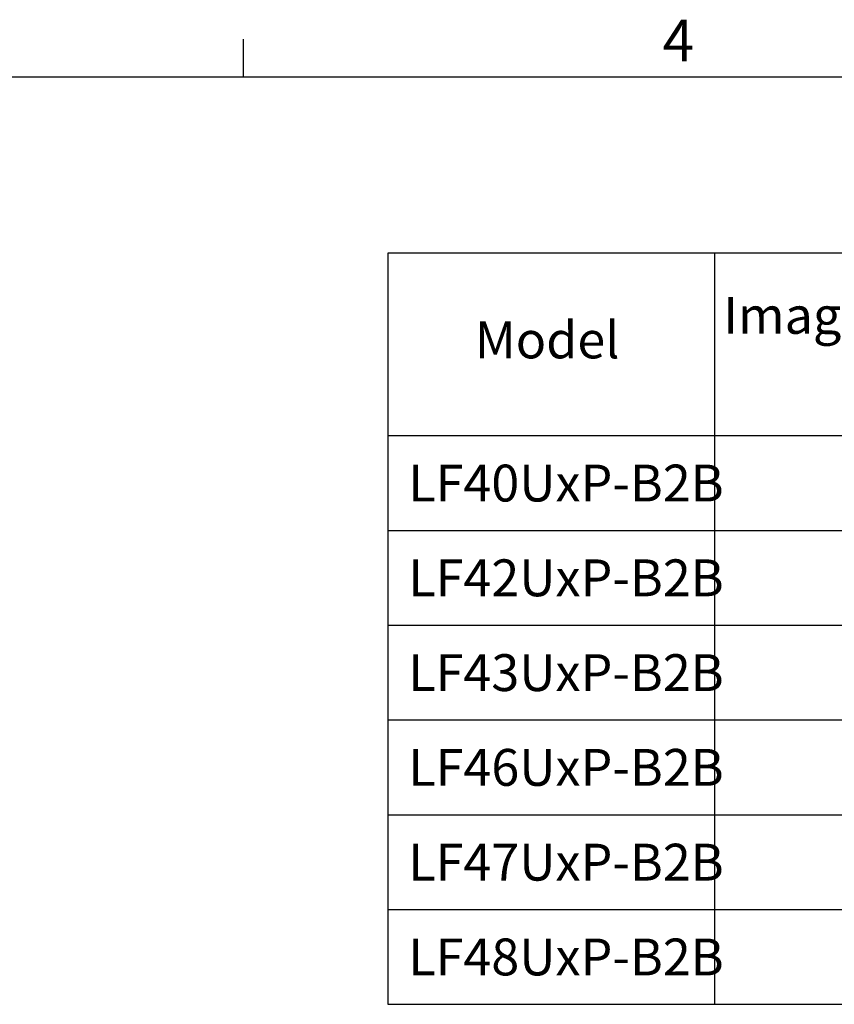
# Model space of a CAD drawing. Units: inches. Extents: x 7 to 231, y 4 to 151.
# Drawn here: x 84 to 110, y 120 to 151 of the extents above; entities that cross this region are included whole.
import ezdxf

# ---------------------------------------------------------------- set-up
doc = ezdxf.new("R2010")
doc.units = ezdxf.units.IN
doc.header["$MEASUREMENT"] = 0
doc.layers.add('SLD-0', color=179, linetype='Continuous')
doc.styles.add('SLDTEXTSTYLE0', font='TXT', dxfattribs={"width": 0.75})
doc.styles.add('SLDTEXTSTYLE1', font='TXT', dxfattribs={"width": 0.7})

# ---------------------------------------------------------------- blocks, each defined once
blk = doc.blocks.new('SW_TABLEANNOTATION_0')
at = {"layer": 'SLD-0', "color": 0, "ltscale": 14}
for p, q in [((0, 0), (0, -23.764)), ((76.926, 0), (0, 0)), ((10.343, 0), (10.343, -23.764)), ((0, -5.769), (76.926, -5.769)), ((0, -8.768), (76.926, -8.768)), ((0, -11.767), (76.926, -11.767)), ((0, -14.767), (76.926, -14.767)), ((0, -17.766), (76.926, -17.766)), ((0, -20.765), (76.926, -20.765)), ((0, -23.764), (76.926, -23.764))]:
    blk.add_line(p, q, dxfattribs=at)
at = {"layer": 'SLD-0', "color": 0, "ltscale": 14, "attachment_point": 1, "style": 'SLDTEXTSTYLE0'}
for s, insert, char_height in [('Image Diagonal', (10.618, -1.381), 1.16667), ('Model', (2.754, -2.158), 1.1667), ('LF40UxP-B2B', (0.648, -6.687), 1.16667), ('LF42UxP-B2B', (0.648, -9.686), 1.16667), ('LF43UxP-B2B', (0.648, -12.685), 1.16667), ('LF46UxP-B2B', (0.648, -15.684), 1.16667), ('LF47UxP-B2B', (0.648, -18.683), 1.16667), ('LF48UxP-B2B', (0.648, -21.682), 1.16667)]:
    blk.add_mtext(s, dxfattribs=dict(at, insert=insert, char_height=char_height))

msp = doc.modelspace()

# ---------------------------------------------------------------- linework, layer by layer
at = {"layer": 'SLD-0', "ltscale": 14}
for p, q in [((91.4515, 148.989), (91.4515, 150.1762)), ((8.7675, 148.989), (229.2675, 148.989))]:
    msp.add_line(p, q, dxfattribs=at)

# ---------------------------------------------------------------- block references
msp.add_blockref('SW_TABLEANNOTATION_0', (96.0211, 143.4), dxfattribs=at)

# ---------------------------------------------------------------- texts
at = {"color": 7, "linetype": 'Continuous', "lineweight": 0, "ltscale": 14, "insert": (104.72, 150.7919), "char_height": 1.3125, "attachment_point": 1, "style": 'SLDTEXTSTYLE1'}
msp.add_mtext('4', dxfattribs=at)

doc.saveas('drawing.dxf')
